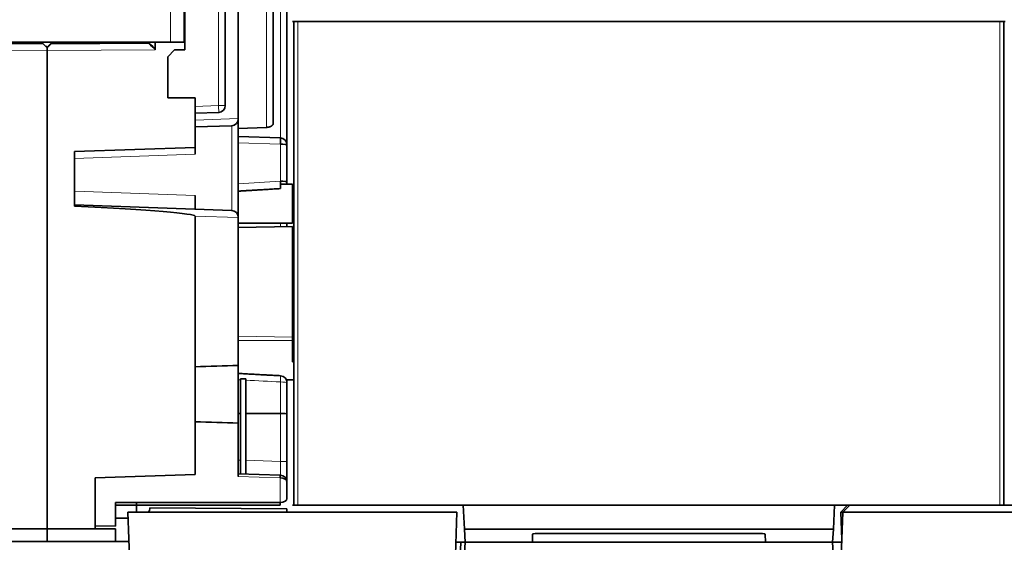
# Model space of a CAD drawing. Units: millimetres. Extents: x 65 to 1152, y 77 to 816.
# Drawn here: x 435 to 506, y 446 to 484 of the extents above; entities that cross this region are included whole.
import ezdxf

# ---------------------------------------------------------------- set-up
doc = ezdxf.new("R2010")
doc.units = ezdxf.units.MM
doc.layers.add('1', color=7, linetype='Continuous', true_color=0xffffff)

msp = doc.modelspace()

# ---------------------------------------------------------------- linework, layer by layer
at = {"layer": '1', "color": 18, "linetype": 'Continuous', "lineweight": 35}
for p, q in [((454.11, 475.237), (454.11, 516.46)), ((453.11, 476.812), (453.11, 512.289)), ((450.56, 498.031), (450.56, 477.151)), ((449.61, 494.595), (449.61, 478.102)), ((446.66, 486.366), (446.66, 482.166)), ((446.61, 482.72), (446.61, 485.72)), ((454.51, 484.241), (454.61, 484.241)), ((454.61, 448.941), (454.61, 484.241)), ((454.61, 484.241), (454.91, 484.241)), ((454.91, 484.241), (506.11, 484.241)), ((506.11, 484.241), (506.41, 484.241)), ((506.41, 448.941), (506.41, 484.241)), ((506.41, 484.241), (506.51, 484.241)), ((427.61, 482.72), (445.61, 482.72)), ((436.908, 482.664), (444.01, 482.705)), ((444.505, 482.72), (444.505, 482.158)), ((445.61, 482.72), (446.61, 482.72)), ((436.311, 482.614), (429.21, 482.655)), ((436.61, 482.314), (436.311, 482.614)), ((436.525, 482.449), (436.61, 482.364)), ((436.61, 482.364), (436.908, 482.664)), ((436.908, 482.614), (436.61, 482.314)), ((436.61, 482.364), (436.61, 482.314)), ((436.61, 482.112), (436.61, 482.314)), ((436.61, 482.314), (436.61, 482.112)), ((436.61, 447.223), (436.61, 482.112)), ((436.61, 482.112), (436.61, 447.226)), ((444.01, 482.655), (436.908, 482.614)), ((445.909, 482.166), (445.409, 481.666)), ((446.66, 482.166), (445.909, 482.166)), ((445.409, 481.666), (445.409, 478.664)), ((445.409, 478.664), (447.41, 478.664)), ((447.41, 478.664), (447.41, 478.042)), ((447.41, 478.042), (447.41, 477.542)), ((449.127, 477.602), (447.41, 477.542)), ((447.41, 477.041), (447.41, 477.542)), ((447.41, 477.041), (447.41, 475.049)), ((450.56, 477.151), (450.56, 477.134)), ((450.56, 477.134), (450.56, 469.949)), ((447.41, 476.541), (450.077, 476.635)), ((450.56, 476.44), (452.627, 476.512)), ((453.627, 475.737), (450.56, 475.844)), ((447.41, 475.049), (438.61, 474.741)), ((447.41, 475.049), (447.41, 474.549)), ((454.11, 472.543), (454.11, 475.237)), ((438.61, 474.741), (438.61, 470.77)), ((454.51, 472.377), (453.638, 472.377)), ((454.11, 472.543), (454.11, 472.378)), ((454.51, 469.512), (454.51, 472.377)), ((447.41, 471.541), (447.41, 470.541)), ((438.61, 470.849), (450.077, 470.448)), ((447.41, 459.041), (447.41, 470.041)), ((450.56, 469.949), (450.56, 469.931)), ((450.56, 469.931), (450.56, 459.151)), ((450.56, 469.512), (454.51, 469.512)), ((454.51, 469.272), (450.56, 469.206)), ((454.11, 469.513), (454.11, 469.266)), ((454.51, 461.211), (454.51, 469.272)), ((454.51, 460.971), (454.51, 461.211)), ((454.51, 459.41), (454.51, 460.971)), ((447.41, 455.041), (447.41, 459.041)), ((450.56, 459.151), (450.56, 454.932)), ((454.61, 459.407), (454.51, 459.41)), ((450.717, 458.156), (450.717, 451.238)), ((451.11, 458.156), (450.717, 458.156)), ((451.11, 451.224), (451.11, 458.156)), ((454.063, 458.106), (454.609, 458.106)), ((454.11, 458.106), (454.11, 457.895)), ((454.11, 455.615), (454.11, 457.895)), ((450.56, 455.642), (450.717, 455.641)), ((451.11, 455.641), (453.627, 455.637)), ((454.11, 452.135), (454.11, 455.615)), ((447.41, 451.196), (447.41, 455.041)), ((450.56, 451.043), (450.56, 454.932)), ((454.11, 450.636), (454.11, 452.135)), ((447.41, 451.196), (440.11, 450.941)), ((450.56, 451.243), (453.622, 451.136)), ((453.622, 451.136), (453.627, 451.136)), ((440.11, 450.941), (440.11, 447.433)), ((453.627, 450.936), (453.618, 450.936)), ((454.11, 449.441), (454.11, 450.636)), ((441.61, 449.141), (453.613, 449.141)), ((441.61, 447.428), (441.61, 449.141)), ((453.61, 448.941), (441.61, 448.941)), ((443.127, 448.441), (443.127, 449.141)), ((454.61, 448.941), (454.51, 448.941)), ((454.91, 448.941), (454.61, 448.941)), ((466.96, 448.941), (454.91, 448.941)), ((466.96, 448.941), (467.051, 447.201)), ((466.96, 448.941), (494.06, 448.941)), ((493.968, 447.201), (494.06, 448.941)), ((494.06, 448.941), (506.11, 448.941)), ((494.51, 448.444), (495.007, 448.941)), ((495.164, 448.941), (494.649, 448.444)), ((506.11, 448.941), (506.41, 448.941)), ((506.41, 448.941), (507.77, 448.941)), ((442.51, 448.441), (442.649, 444.441)), ((466.51, 448.441), (442.51, 448.441)), ((454.11, 448.682), (444.108, 448.763)), ((454.11, 448.441), (454.11, 448.682)), ((466.37, 444.441), (466.51, 448.441)), ((494.649, 448.444), (494.51, 444.439)), ((494.51, 448.444), (494.649, 448.444)), ((494.579, 446.441), (494.51, 448.444)), ((518.37, 448.444), (494.649, 448.444)), ((442.525, 447.997), (441.61, 448.004)), ((433.21, 447.228), (436.61, 447.223)), ((440.11, 447.231), (436.61, 447.226)), ((436.61, 447.226), (436.61, 447.223)), ((436.61, 446.294), (436.61, 447.223)), ((440.11, 447.236), (440.11, 447.433)), ((440.11, 447.433), (441.61, 447.428)), ((440.11, 447.236), (440.11, 447.231)), ((441.61, 447.231), (440.11, 447.236)), ((441.61, 446.343), (441.61, 447.231)), ((467.051, 447.201), (467.101, 446.241)), ((493.968, 447.201), (467.051, 447.201)), ((472.01, 446.241), (472.015, 446.837)), ((472.215, 446.872), (488.804, 446.872)), ((489.004, 446.837), (489.01, 446.241)), ((493.918, 446.241), (493.968, 447.201)), ((431.68, 446.294), (436.61, 446.294)), ((436.61, 446.294), (441.535, 446.294)), ((441.535, 446.294), (441.61, 446.343)), ((441.535, 446.294), (442.585, 446.294)), ((466.433, 446.241), (466.802, 446.241)), ((466.802, 446.241), (466.66, 443.541)), ((466.802, 446.241), (467.101, 446.241)), ((467.101, 446.241), (466.96, 443.541)), ((493.918, 446.241), (467.101, 446.241)), ((493.918, 446.241), (494.218, 446.241)), ((494.06, 443.541), (493.918, 446.241)), ((494.218, 446.241), (494.572, 446.241))]:
    msp.add_line(p, q, dxfattribs=at)
at = {"layer": '1', "color": 8, "linetype": 'Continuous', "lineweight": 18}
for p, q in [((453.627, 475.737), (453.627, 514.576)), ((452.627, 476.512), (452.627, 512.09)), ((449.118, 478.102), (449.118, 494.595)), ((445.61, 485.72), (445.61, 482.72)), ((454.91, 484.241), (454.91, 448.941)), ((506.11, 448.941), (506.11, 484.241)), ((436.61, 482.112), (428.714, 482.158)), ((444.505, 482.158), (436.61, 482.112)), ((444.455, 482.208), (444.505, 482.208)), ((447.41, 478.042), (449.118, 478.102)), ((449.61, 478.102), (449.118, 478.102)), ((447.41, 477.041), (450.56, 477.151)), ((450.077, 470.448), (450.077, 476.634)), ((450.56, 475.388), (453.627, 475.281)), ((453.627, 472.586), (453.627, 475.281)), ((447.41, 474.549), (438.61, 474.242)), ((438.621, 471.848), (447.41, 471.541)), ((450.56, 469.931), (447.41, 470.041)), ((453.627, 469.512), (453.627, 469.258)), ((450.56, 461.277), (454.51, 461.211)), ((454.51, 460.971), (450.56, 460.971)), ((453.627, 455.637), (453.627, 457.938)), ((453.627, 452.135), (453.627, 455.637)), ((450.56, 452.243), (450.717, 452.237)), ((451.11, 452.223), (453.627, 452.135)), ((453.627, 452.135), (454.11, 452.135)), ((453.618, 450.936), (450.56, 451.043)), ((453.618, 449.142), (453.618, 450.936))]:
    msp.add_line(p, q, dxfattribs=at)
at = {"layer": '1', "color": 18, "linetype": 'Continuous', "lineweight": 35}
for centre, start, end in [((449.11, 478.102), 272, 0), ((450.06, 477.134), 272, 0), ((453.61, 475.237), 0, 88), ((450.06, 469.949), 0, 88), ((453.61, 457.895), 0, 86.94128), ((453.61, 450.636), 0, 88)]:
    msp.add_arc(centre, 0.5, start, end, dxfattribs=at)
for centre, major_axis, ratio, start_param, end_param in [((444.51, 482.208), (-0.5, 0.497), 0.004363, 6.283181, 7.849593), ((444.51, 482.158), (-0.5, 0.497), 0.004363, 0.000002, 1.566408), ((453.61, 475.237), (-0.017, -0.5), 0.031963, 1.659179, 3.141593), ((453.61, 475.237), (0.5, 0), 0.087156, 0, 1.53589), ((453.61, 472.543), (-0.5, 0), 0.087156, 3.141593, 4.677482), ((453.61, 472.543), (0.029, -0.499), 0.040119, 6.264785, 7.938977), ((381.308, 471.849), (-57.313, 0), 0.030245, 3.140656, 3.161739), ((428.31, 470.708), (-19.1, 0.667), 0.026162, 3.142506, 4.143735), ((693.228, -6583.319), (0, -7046.651), 0.999848, 3.176042, 3.17649), ((453.61, 455.615), (0.5, 0), 0.043661, 0, 1.53589), ((693.36, 7501.208), (0, -7050.459), 0.999848, 6.248289, 6.248736), ((453.615, 450.936), (-0.007, -0.2), 0.017442, 1.571405, 3.141593), ((453.61, 450.636), (0.5, 0), 0.6, 0, 1.53589), ((453.61, 449.141), (0, -0.2), 0.017452, 0, 1.570796), ((453.613, 449.441), (0.3, 0.003), 0.999943, 4.703793, 4.721247), ((453.61, 449.441), (0.5, 0), 0.6, 4.729842, 6.283185), ((443.11, 448.831), (-0.998, 0.077), 0.837636, 2.750133, 3.151557), ((472.215, 446.837), (0.2, 0), 0.175806, 1.56937, 3.140014), ((488.804, 446.837), (-0.2, 0), 0.175806, 3.143171, 4.713815)]:
    msp.add_ellipse(centre, major_axis=major_axis, ratio=ratio, start_param=start_param, end_param=end_param, dxfattribs=at)
at = {"layer": '1', "color": 8, "linetype": 'Continuous', "lineweight": 18}
for centre, major_axis, ratio, start_param, end_param in [((449.11, 478.102), (-0.017, 0.5), 0.017442, 3.141593, 4.71178), ((561.102, -1247.586), (-1605.671, 643.346), 0.995588, 5.15416, 5.155938), ((453.61, 457.895), (0.027, 0.499), 0.030322, 4.801347, 6.283045), ((453.61, 457.895), (0.5, 0), 0.087156, 0, 1.53589), ((453.61, 452.137), (-0.017, 1.001), 0.017391, 3.140681, 4.71026)]:
    msp.add_ellipse(centre, major_axis=major_axis, ratio=ratio, start_param=start_param, end_param=end_param, dxfattribs=at)
at = {"layer": '1', "color": 18, "linetype": 'Continuous', "lineweight": 35}
for points, degree in [([(436.505, 482.419), (436.512, 482.429), (436.519, 482.439), (436.525, 482.449)], 3), ([(453.636, 458.394), (452.098, 458.475), (450.56, 458.56)], 2)]:
    msp.add_open_spline(points, degree=degree, dxfattribs=at)
for points, knots in [([(452.627, 476.512), (452.631, 476.512), (452.637, 476.512), (452.648, 476.512), (452.658, 476.513), (452.669, 476.514), (452.679, 476.515), (452.689, 476.516), (452.7, 476.517), (452.71, 476.518), (452.721, 476.519), (452.731, 476.521), (452.741, 476.522), (452.752, 476.524), (452.762, 476.526), (452.772, 476.528), (452.783, 476.53), (452.793, 476.533), (452.803, 476.535), (452.813, 476.538), (452.823, 476.541), (452.833, 476.543), (452.843, 476.547), (452.853, 476.55), (452.862, 476.553), (452.872, 476.556), (452.881, 476.56), (452.891, 476.564), (452.9, 476.568), (452.909, 476.572), (452.918, 476.576), (452.927, 476.58), (452.936, 476.584), (452.944, 476.589), (452.953, 476.593), (452.961, 476.598), (452.969, 476.603), (452.978, 476.609), (452.986, 476.614), (452.995, 476.62), (453.003, 476.627), (453.012, 476.634), (453.02, 476.641), (453.029, 476.649), (453.037, 476.657), (453.045, 476.665), (453.053, 476.674), (453.061, 476.684), (453.068, 476.693), (453.075, 476.703), (453.082, 476.714), (453.088, 476.725), (453.093, 476.736), (453.098, 476.748), (453.102, 476.76), (453.105, 476.772), (453.108, 476.785), (453.109, 476.798), (453.11, 476.807), (453.11, 476.812)], [0, 0, 0, 0, 0.012412, 0.024873, 0.037386, 0.049952, 0.062574, 0.075253, 0.087991, 0.100791, 0.113654, 0.126583, 0.139579, 0.152644, 0.16578, 0.178988, 0.192272, 0.205631, 0.219068, 0.232585, 0.246184, 0.259865, 0.27363, 0.287482, 0.301421, 0.31545, 0.329569, 0.34378, 0.358084, 0.372484, 0.386979, 0.401573, 0.416265, 0.431057, 0.445951, 0.460947, 0.476047, 0.491896, 0.508496, 0.525848, 0.543954, 0.562816, 0.582436, 0.602813, 0.62395, 0.645847, 0.668505, 0.691926, 0.716109, 0.741055, 0.766765, 0.793239, 0.820479, 0.848483, 0.877254, 0.90679, 0.937093, 0.968163, 1, 1, 1, 1]), ([(450.56, 471.859), (450.566, 471.859), (450.59, 471.861), (450.635, 471.863), (450.697, 471.867), (450.769, 471.872), (450.853, 471.877), (450.946, 471.882), (451.049, 471.889), (451.16, 471.895), (451.278, 471.902), (451.402, 471.91), (451.535, 471.918), (451.677, 471.926), (451.827, 471.936), (451.987, 471.945), (452.154, 471.955), (452.334, 471.966), (452.526, 471.977), (452.73, 471.99), (452.944, 472.002), (453.167, 472.016), (453.4, 472.029), (453.558, 472.039), (453.639, 472.043)], [0, 0, 0, 0, 0.006443, 0.023525, 0.043003, 0.066958, 0.094102, 0.124437, 0.157962, 0.194677, 0.232213, 0.272584, 0.315791, 0.361834, 0.410712, 0.462426, 0.516976, 0.574361, 0.63752, 0.703792, 0.773176, 0.845672, 0.92128, 1, 1, 1, 1]), ([(438.621, 471.848), (438.619, 471.782), (438.617, 471.717), (438.615, 471.621), (438.615, 471.59), (438.613, 471.527), (438.613, 471.496), (438.611, 471.405), (438.611, 471.348), (438.61, 471.28), (438.61, 471.266), (438.61, 471.24), (438.61, 471.227), (438.61, 471.189), (438.61, 471.165), (438.61, 471.096), (438.61, 471.054), (438.61, 471.009), (438.611, 471), (438.611, 470.983), (438.611, 470.958), (438.612, 470.924), (438.613, 470.902), (438.614, 470.887), (438.615, 470.883), (438.615, 470.875), (438.616, 470.871), (438.617, 470.855), (438.619, 470.848), (438.621, 470.848)], [0, 0, 0, 0, 0.125, 0.125, 0.1875, 0.1875, 0.25, 0.25, 0.375, 0.375, 0.40625, 0.40625, 0.4375, 0.4375, 0.5, 0.5, 0.625, 0.625, 0.65625, 0.65625, 0.6875, 0.75, 0.8125, 0.8125, 0.84375, 0.84375, 0.875, 0.875, 1, 1, 1, 1])]:
    msp.add_open_spline(points, degree=3, knots=knots, dxfattribs=at)
at = {"layer": '1', "color": 8, "linetype": 'Continuous', "lineweight": 18}
for points in [[(450.717, 458.095), (450.664, 458.098), (450.612, 458.101), (450.56, 458.104)], [(453.627, 457.938), (452.788, 457.983), (451.949, 458.028), (451.11, 458.074)]]:
    msp.add_open_spline(points, degree=3, dxfattribs=at)

doc.saveas('drawing.dxf')
